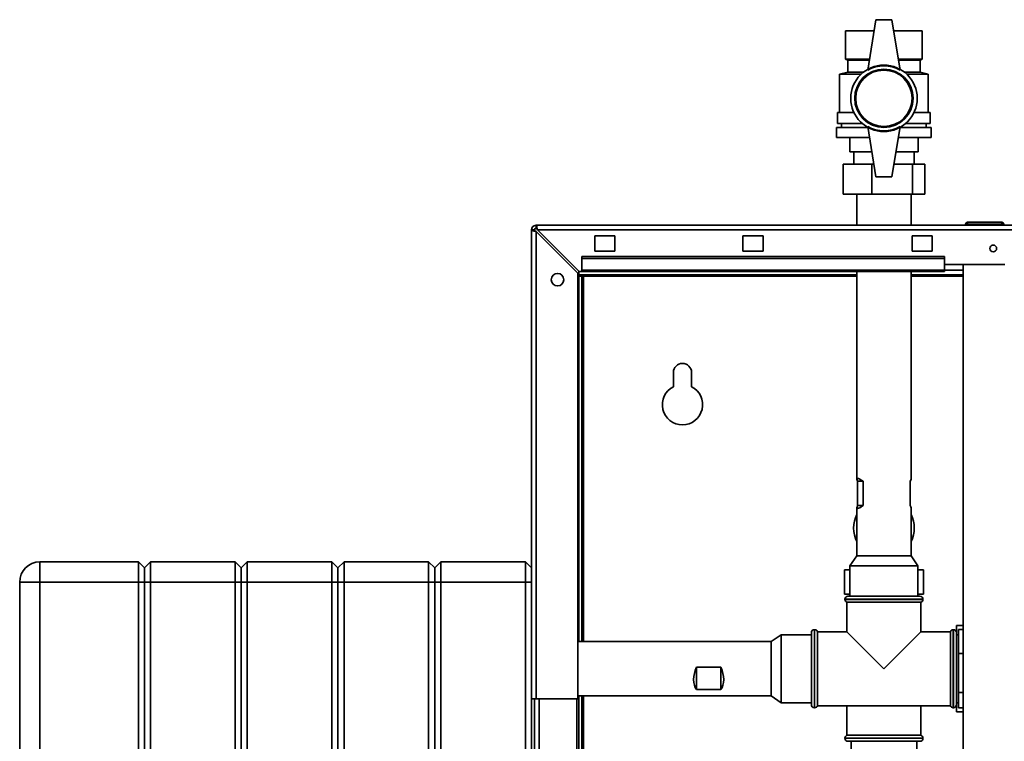
# Paper-space layout 'Blatt3' of a CAD drawing. Units: millimetres. Extents: x 0 to 4200, y 0 to 2970.
# Drawn here: x 912 to 1401, y 2004 to 2362 of the extents above; entities that cross this region are included whole.
import ezdxf

# ---------------------------------------------------------------- set-up
doc = ezdxf.new("R2010")
doc.units = ezdxf.units.MM

psp = doc.layouts.new('Blatt3')

# ---------------------------------------------------------------- linework, layer by layer
at = {"color": 7, "linetype": 'Continuous', "lineweight": 35, "ltscale": 10}
for p, q in [((1337.46, 2361.79), (1333.46, 2336.79)), ((1345.46, 2361.79), (1337.46, 2361.79)), ((1345.46, 2361.79), (1349.46, 2336.79)), ((1322.46, 2356.29), (1322.46, 2342.29)), ((1322.46, 2356.29), (1336.58, 2356.29)), ((1322.46, 2342.29), (1322.46, 2356.29)), ((1322.46, 2356.29), (1322.46, 2356.29)), ((1346.34, 2356.29), (1360.46, 2356.29)), ((1360.46, 2356.29), (1360.46, 2342.29)), ((1322.46, 2342.29), (1323.46, 2341.79)), ((1322.46, 2342.29), (1334.34, 2342.29)), ((1322.46, 2342.29), (1322.46, 2342.29)), ((1323.46, 2341.79), (1323.46, 2335.79)), ((1323.46, 2341.79), (1334.26, 2341.79)), ((1348.58, 2342.29), (1360.46, 2342.29)), ((1348.66, 2341.79), (1359.46, 2341.79)), ((1359.46, 2341.79), (1360.46, 2342.29)), ((1359.46, 2335.79), (1359.46, 2341.79)), ((1323.46, 2335.79), (1319.46, 2334.79)), ((1319.46, 2334.79), (1319.46, 2315.79)), ((1330.14, 2334.79), (1319.46, 2334.79)), ((1323.46, 2335.79), (1331.3, 2335.79)), ((1351.62, 2335.79), (1359.46, 2335.79)), ((1363.46, 2334.79), (1352.79, 2334.79)), ((1363.46, 2334.79), (1359.46, 2335.79)), ((1363.46, 2315.79), (1363.46, 2334.79)), ((1318.46, 2315.79), (1318.46, 2310.29)), ((1318.46, 2315.79), (1326.52, 2315.79)), ((1356.4, 2315.79), (1364.46, 2315.79)), ((1364.46, 2310.29), (1364.46, 2315.79)), ((1317.96, 2308.29), (1317.96, 2303.29)), ((1317.96, 2308.29), (1333.54, 2308.29)), ((1318.46, 2310.29), (1330.69, 2310.29)), ((1320.46, 2310.29), (1320.46, 2308.29)), ((1337.46, 2283.79), (1333.46, 2308.79)), ((1345.46, 2283.79), (1349.46, 2308.79)), ((1349.38, 2308.29), (1364.96, 2308.29)), ((1352.23, 2310.29), (1364.46, 2310.29)), ((1362.46, 2308.29), (1362.46, 2310.29)), ((1364.96, 2303.29), (1364.96, 2308.29)), ((1317.96, 2303.29), (1334.34, 2303.29)), ((1324.46, 2303.29), (1324.46, 2296.29)), ((1324.46, 2296.29), (1324.46, 2303.29)), ((1348.58, 2303.29), (1364.96, 2303.29)), ((1358.46, 2303.29), (1358.46, 2296.29)), ((1324.46, 2296.29), (1335.46, 2296.29)), ((1324.46, 2296.29), (1324.46, 2296.29)), ((1326.46, 2296.29), (1326.46, 2290.19)), ((1347.46, 2296.29), (1358.46, 2296.29)), ((1356.46, 2290.19), (1356.46, 2296.29)), ((1321.24, 2275.19), (1321.24, 2290.19)), ((1321.24, 2290.19), (1335.49, 2290.19)), ((1335.49, 2275.19), (1335.49, 2290.19)), ((1335.49, 2290.19), (1336.44, 2290.19)), ((1346.49, 2290.19), (1355.72, 2290.19)), ((1355.72, 2275.19), (1355.72, 2290.19)), ((1355.72, 2290.19), (1361.69, 2290.19)), ((1361.69, 2275.19), (1361.69, 2290.19)), ((1337.46, 2283.79), (1345.46, 2283.79)), ((1335.49, 2275.19), (1321.24, 2275.19)), ((1328.01, 2275.19), (1328.01, 2259.79)), ((1355.72, 2275.19), (1335.49, 2275.19)), ((1354.91, 2259.79), (1354.91, 2275.19)), ((1361.69, 2275.19), (1355.72, 2275.19)), ((1168.76, 2258.29), (1168.76, 2259.79)), ((1168.76, 2259.79), (1714.16, 2259.79)), ((1381.96, 2260.29), (1381.96, 2259.79)), ((1382.96, 2260.29), (1381.96, 2260.29)), ((1382.96, 2260.29), (1382.96, 2261.29)), ((1382.96, 2261.29), (1399.96, 2261.29)), ((1382.96, 2260.29), (1382.96, 2259.79)), ((1399.96, 2260.29), (1382.96, 2260.29)), ((1384.86, 2261.39), (1384.86, 2261.29)), ((1384.86, 2261.39), (1385.62, 2261.39)), ((1385.62, 2261.39), (1385.62, 2261.29)), ((1385.62, 2261.39), (1386.61, 2261.39)), ((1386.61, 2261.39), (1386.61, 2261.29)), ((1386.61, 2261.39), (1387.51, 2261.39)), ((1387.51, 2261.39), (1388.31, 2261.39)), ((1387.51, 2261.39), (1387.51, 2261.29)), ((1388.31, 2261.39), (1388.31, 2261.29)), ((1388.31, 2261.39), (1389.21, 2261.39)), ((1389.21, 2261.39), (1389.21, 2261.29)), ((1389.21, 2261.39), (1390.2, 2261.39)), ((1390.2, 2261.39), (1390.2, 2261.29)), ((1390.2, 2261.39), (1390.96, 2261.39)), ((1390.96, 2261.39), (1390.96, 2261.29)), ((1390.96, 2261.39), (1395.91, 2261.39)), ((1395.91, 2261.39), (1395.91, 2261.29)), ((1399.96, 2260.29), (1399.96, 2261.29)), ((1400.96, 2260.29), (1399.96, 2260.29)), ((1399.96, 2260.29), (1399.96, 2259.79)), ((1400.96, 2260.29), (1400.96, 2259.79)), ((1166.46, 2024.79), (1166.46, 2257.49)), ((1167.96, 2257.49), (1166.46, 2257.49)), ((1168.76, 2024.79), (1168.76, 2256.79)), ((1168.76, 2256.79), (1189.46, 2236.09)), ((1190.17, 2236.79), (1169.47, 2257.49)), ((1169.47, 2257.49), (1713.46, 2257.49)), ((1207.96, 2254.54), (1197.96, 2254.54)), ((1197.96, 2254.54), (1197.96, 2247.04)), ((1207.96, 2247.04), (1207.96, 2254.54)), ((1281.46, 2254.54), (1271.46, 2254.54)), ((1271.46, 2254.54), (1271.46, 2247.04)), ((1281.46, 2247.04), (1281.46, 2254.54)), ((1365.46, 2254.54), (1355.46, 2254.54)), ((1355.46, 2254.54), (1355.46, 2247.04)), ((1365.46, 2247.04), (1365.46, 2254.54)), ((1191.46, 2243.26), (1191.46, 2244.33)), ((1371.46, 2244.33), (1191.46, 2244.33)), ((1197.96, 2247.04), (1207.96, 2247.04)), ((1271.46, 2247.04), (1281.46, 2247.04)), ((1355.46, 2247.04), (1365.46, 2247.04)), ((1371.46, 2243.26), (1371.46, 2244.33)), ((1371.46, 2243.26), (1191.46, 2243.26)), ((1191.46, 2243.26), (1191.46, 2237.47)), ((1371.46, 2237.47), (1371.46, 2243.26)), ((1371.46, 2240.29), (1401.46, 2240.29)), ((1380.71, 2240.29), (1380.71, 1479.29)), ((1189.46, 2024.79), (1189.46, 2236.09)), ((1189.96, 2235.29), (1189.96, 2237)), ((1328.01, 2235.29), (1189.96, 2235.29)), ((1189.96, 2234.49), (1191.46, 2234.49)), ((1189.96, 2053.24), (1189.96, 2234.49)), ((1190.17, 2236.79), (1191.46, 2236.79)), ((1371.46, 2237.47), (1191.46, 2237.47)), ((1191.46, 2236.79), (1191.46, 2237.47)), ((1191.46, 2236.79), (1371.46, 2236.79)), ((1191.46, 2053.24), (1191.46, 2234.49)), ((1192.26, 2234.49), (1191.46, 2234.49)), ((1328.01, 2236.79), (1328.01, 2133.88)), ((1354.91, 2133.88), (1354.91, 2236.79)), ((1380.71, 2235.29), (1354.91, 2235.29)), ((1371.46, 2237.47), (1371.46, 2236.79)), ((1236.96, 2186.79), (1236.96, 2179.72)), ((1245.96, 2179.72), (1245.96, 2186.79)), ((1328.39, 2120.79), (1328.39, 2132.79)), ((1331.18, 2132.79), (1328.39, 2132.79)), ((1331.18, 2132.79), (1331.18, 2120.79)), ((1354.54, 2120.79), (1354.54, 2132.79)), ((1328.01, 2119.7), (1328.01, 2095.79)), ((1331.18, 2120.79), (1328.39, 2120.79)), ((1354.91, 2095.79), (1354.91, 2119.7)), ((922.46, 2082.79), (922.46, 2092.79)), ((922.46, 2092.79), (971.46, 2092.79)), ((971.46, 2082.79), (971.46, 2092.79)), ((974.46, 2089.79), (971.46, 2092.79)), ((977.46, 2092.79), (974.46, 2089.79)), ((977.46, 2092.79), (977.46, 2082.79)), ((977.46, 2092.79), (1019.46, 2092.79)), ((1019.46, 2082.79), (1019.46, 2092.79)), ((1022.46, 2089.79), (1019.46, 2092.79)), ((1025.46, 2092.79), (1022.46, 2089.79)), ((1025.46, 2092.79), (1025.46, 2082.79)), ((1025.46, 2092.79), (1067.46, 2092.79)), ((1067.46, 2082.79), (1067.46, 2092.79)), ((1070.46, 2089.79), (1067.46, 2092.79)), ((1073.46, 2092.79), (1070.46, 2089.79)), ((1073.46, 2092.79), (1073.46, 2082.79)), ((1073.46, 2092.79), (1115.46, 2092.79)), ((1115.46, 2082.79), (1115.46, 2092.79)), ((1118.46, 2089.79), (1115.46, 2092.79)), ((1121.46, 2092.79), (1118.46, 2089.79)), ((1121.46, 2092.79), (1121.46, 2082.79)), ((1121.46, 2092.79), (1163.46, 2092.79)), ((1163.46, 2082.79), (1163.46, 2092.79)), ((1166.46, 2089.79), (1163.46, 2092.79)), ((1328.01, 2095.79), (1324.6, 2090.79)), ((1354.91, 2095.79), (1328.01, 2095.79)), ((1358.33, 2090.79), (1354.91, 2095.79)), ((974.46, 2082.79), (974.46, 2089.79)), ((1022.46, 2082.79), (1022.46, 2089.79)), ((1070.46, 2089.79), (1070.46, 2082.79)), ((1118.46, 2082.79), (1118.46, 2089.79)), ((1321.83, 2076.79), (1321.83, 2088.79)), ((1321.83, 2088.79), (1324.6, 2088.79)), ((1324.6, 2090.79), (1324.6, 2075.79)), ((1358.33, 2090.79), (1324.6, 2090.79)), ((1358.33, 2075.79), (1358.33, 2090.79)), ((1358.33, 2088.79), (1361.09, 2088.79)), ((1361.09, 2076.79), (1361.09, 2088.79)), ((922.46, 2082.79), (912.46, 2082.79)), ((912.46, 1503.79), (912.46, 2082.79)), ((922.46, 2082.79), (922.46, 1503.79)), ((971.46, 2082.79), (922.46, 2082.79)), ((971.46, 1503.79), (971.46, 2082.79)), ((974.46, 2082.79), (971.46, 2082.79)), ((974.46, 1503.79), (974.46, 2082.79)), ((977.46, 2082.79), (974.46, 2082.79)), ((1019.46, 2082.79), (977.46, 2082.79)), ((977.46, 2082.79), (977.46, 1503.79)), ((1019.46, 1503.79), (1019.46, 2082.79)), ((1022.46, 2082.79), (1019.46, 2082.79)), ((1025.46, 2082.79), (1022.46, 2082.79)), ((1022.46, 1503.79), (1022.46, 2082.79)), ((1025.46, 2082.79), (1025.46, 1503.79)), ((1067.46, 2082.79), (1025.46, 2082.79)), ((1070.46, 2082.79), (1067.46, 2082.79)), ((1067.46, 1503.79), (1067.46, 2082.79)), ((1070.46, 2082.79), (1070.46, 1503.79)), ((1073.46, 2082.79), (1070.46, 2082.79)), ((1115.46, 2082.79), (1073.46, 2082.79)), ((1073.46, 2082.79), (1073.46, 1503.79)), ((1115.46, 1503.79), (1115.46, 2082.79)), ((1118.46, 2082.79), (1115.46, 2082.79)), ((1118.46, 1503.79), (1118.46, 2082.79)), ((1121.46, 2082.79), (1118.46, 2082.79)), ((1163.46, 2082.79), (1121.46, 2082.79)), ((1121.46, 2082.79), (1121.46, 1503.79)), ((1163.46, 1503.79), (1163.46, 2082.79)), ((1166.46, 2082.79), (1163.46, 2082.79)), ((1321.83, 2076.79), (1324.6, 2076.79)), ((1322.11, 2074.29), (1322.11, 2074.21)), ((1323.11, 2072.79), (1323.11, 2058.14)), ((1323.11, 2072.79), (1341.46, 2072.79)), ((1323.61, 2075.79), (1341.46, 2075.79)), ((1341.46, 2075.79), (1359.31, 2075.79)), ((1341.46, 2072.79), (1359.81, 2072.79)), ((1358.33, 2076.79), (1361.09, 2076.79)), ((1359.81, 2058.14), (1359.81, 2072.79)), ((1360.81, 2074.21), (1360.81, 2074.29)), ((1305.55, 2058.14), (1305.46, 2058.14)), ((1305.46, 2057.64), (1305.46, 2058.14)), ((1305.46, 2021.94), (1305.46, 2057.64)), ((1307.05, 2059.14), (1306.96, 2059.14)), ((1323.11, 2058.14), (1308.46, 2058.14)), ((1308.46, 2039.79), (1308.46, 2058.14)), ((1323.11, 2058.14), (1341.46, 2039.79)), ((1341.46, 2039.79), (1359.81, 2058.14)), ((1374.46, 2058.14), (1359.81, 2058.14)), ((1374.46, 2058.14), (1374.46, 2021.44)), ((1375.96, 2059.14), (1375.88, 2059.14)), ((1377.46, 2058.14), (1377.38, 2058.14)), ((1380.71, 2061.23), (1377.46, 2061.23)), ((1377.46, 2061.23), (1377.46, 2057.64)), ((1377.46, 2057.64), (1377.46, 2021.94)), ((1378.46, 2059.27), (1378.46, 2047.39)), ((1378.46, 2059.27), (1380.71, 2059.27)), ((1285.46, 2053.24), (1189.46, 2053.24)), ((1290.46, 2056.66), (1285.46, 2053.24)), ((1285.46, 2053.24), (1285.46, 2026.34)), ((1305.46, 2056.66), (1290.46, 2056.66)), ((1290.46, 2056.66), (1290.46, 2022.93)), ((1378.46, 2056.64), (1377.46, 2056.64)), ((1378.46, 2047.39), (1380.71, 2047.39)), ((1378.46, 2047.39), (1378.46, 2027.92)), ((1248.46, 2040.55), (1260.46, 2040.55)), ((1248.46, 2040.55), (1248.46, 2029.42)), ((1260.46, 2040.55), (1260.46, 2029.42)), ((1308.46, 2021.44), (1308.46, 2039.79)), ((1260.46, 2029.42), (1248.46, 2029.42)), ((1166.46, 2024.79), (1166.46, 1574.79)), ((1168.76, 2024.79), (1166.46, 2024.79)), ((1167.96, 1574.79), (1167.96, 2024.79)), ((1168.76, 2024.79), (1189.46, 2024.79)), ((1188.96, 1574.79), (1188.96, 2024.79)), ((1189.46, 2026.34), (1285.46, 2026.34)), ((1189.96, 1584.29), (1189.96, 2026.34)), ((1191.46, 1584.29), (1191.46, 2026.34)), ((1285.46, 2026.34), (1290.46, 2022.93)), ((1378.46, 2027.92), (1380.71, 2027.92)), ((1378.46, 2027.92), (1378.46, 2020.32)), ((1290.46, 2022.93), (1305.46, 2022.93)), ((1305.46, 2021.44), (1305.46, 2021.94)), ((1305.46, 2021.44), (1305.55, 2021.44)), ((1306.96, 2020.44), (1307.05, 2020.44)), ((1308.46, 2021.44), (1374.46, 2021.44)), ((1323.11, 2021.44), (1323.11, 2006.79)), ((1359.81, 2006.79), (1359.81, 2021.44)), ((1375.88, 2020.44), (1375.96, 2020.44)), ((1377.38, 2021.44), (1377.46, 2021.44)), ((1377.46, 2022.94), (1378.46, 2022.94)), ((1377.46, 2021.94), (1377.46, 2018.36)), ((1378.46, 2020.32), (1380.71, 2020.32)), ((1380.71, 2018.36), (1377.46, 2018.36)), ((1322.11, 2005.38), (1322.11, 2005.29)), ((1359.81, 2006.79), (1323.11, 2006.79)), ((1360.81, 2005.29), (1360.81, 2005.38)), ((1359.31, 2003.79), (1323.61, 2003.79)), ((1325.16, 2003.79), (1325.16, 1999.29)), ((1357.76, 1999.29), (1357.76, 2003.79))]:
    psp.add_line(p, q, dxfattribs=at)
at = {"color": 1, "linetype": 'Continuous', "lineweight": 35, "ltscale": 10}
for p, q in [((1192.26, 2234.49), (1328.01, 2234.49)), ((1192.26, 2053.24), (1192.26, 2234.49)), ((1354.91, 2234.49), (1380.71, 2234.49)), ((1380.71, 2237.59), (1371.46, 2237.59)), ((1341.46, 2074.29), (1322.11, 2074.29)), ((1322.11, 2074.21), (1360.81, 2074.21)), ((1360.81, 2074.29), (1341.46, 2074.29)), ((1306.96, 2059.14), (1306.96, 2020.44)), ((1307.05, 2020.44), (1307.05, 2059.14)), ((1375.88, 2059.14), (1375.88, 2039.79)), ((1375.96, 2020.44), (1375.96, 2059.14)), ((1375.88, 2039.79), (1375.88, 2020.44)), ((1170.26, 1574.79), (1170.26, 2024.79)), ((1192.26, 1584.29), (1192.26, 2026.34)), ((1341.46, 2005.38), (1322.11, 2005.38)), ((1322.11, 2005.29), (1360.81, 2005.29)), ((1360.81, 2005.38), (1341.46, 2005.38))]:
    psp.add_line(p, q, dxfattribs=at)
at = {"color": 7, "linetype": 'Continuous', "lineweight": 35, "ltscale": 100}
for centre, radius in [((1341.46, 2322.79), 16.5), ((1341.46, 2322.79), 14.5), ((1341.46, 2322.79), 14), ((1395.71, 2248.29), 1.7), ((1179.46, 2232.79), 3.1)]:
    psp.add_circle(centre, radius, dxfattribs=at)
for centre, radius, start, end in [((1341.46, 2322.94), 16, 60, 120), ((1341.46, 2322.65), 16, 240, 300), ((1168.76, 2257.49), 2.3, 90, 180), ((1168.76, 2257.49), 0.8, 90, 180), ((1382.96, 2260.29), 1, 90, 180), ((1399.96, 2260.29), 1, 0, 90), ((1241.46, 2186.79), 4.5, 0, 180), ((1241.46, 2170.79), 10, 116.7437, 63.2563), ((1341.46, 2109.59), 15.05, 153.3404, 206.6596), ((1341.46, 2109.59), 15.05, 333.3404, 26.6596), ((922.46, 2082.79), 10, 90, 180), ((1323.61, 2074.29), 1.5, 90, 180), ((1323.61, 2074.21), 1.5, 180, 250.5288), ((1359.31, 2074.29), 1.5, 0, 90), ((1359.31, 2074.21), 1.5, 289.4712, 0), ((1306.96, 2057.64), 1.5, 90, 180), ((1307.05, 2057.64), 1.5, 19.4712, 90), ((1375.88, 2057.64), 1.5, 90, 160.5288), ((1375.96, 2057.64), 1.5, 0, 90), ((1306.96, 2021.94), 1.5, 180, 270), ((1307.05, 2021.94), 1.5, 270, 340.5288), ((1375.88, 2021.94), 1.5, 199.4712, 270), ((1375.96, 2021.94), 1.5, 270, 0), ((1323.61, 2005.38), 1.5, 109.4712, 180), ((1323.61, 2005.29), 1.5, 180, 270), ((1359.31, 2005.29), 1.5, 270, 0), ((1359.31, 2005.38), 1.5, 0, 70.5288)]:
    psp.add_arc(centre, radius, start, end, dxfattribs=at)
for centre, major_axis, ratio, start_param, end_param in [((1341.46, 2120.79), (13.36, -13.36), 0.116626, 2.556873, 3.494109), ((1341.46, 2120.79), (13.36, 13.36), 0.116626, 5.930669, 6.167084), ((1341.46, 2132.79), (13.36, 13.36), 0.116626, 2.789076, 3.726312), ((1341.46, 2132.79), (13.36, -13.36), 0.116626, 0.116102, 0.352516), ((1260.46, 2039.79), (11.26, 11.26), 0.653981, 2.093806, 3.031042), ((1248.46, 2039.79), (-11.26, 11.26), 0.653981, 3.252144, 4.18938)]:
    psp.add_ellipse(centre, major_axis=major_axis, ratio=ratio, start_param=start_param, end_param=end_param, dxfattribs=at)
at = {"color": 7, "linetype": 'Continuous', "lineweight": 35, "ltscale": 10}
for points, knots in [([(1169.47, 2257.49), (1169.42, 2257.74), (1169.32, 2258.26), (1169.17, 2258.95), (1169.01, 2259.48), (1168.88, 2259.76), (1168.79, 2259.78), (1168.76, 2259.79)], [0, 0, 0, 0, 0.209052, 0.427821, 0.6465923, 0.8653635, 1, 1, 1, 1]), ([(1169.47, 2257.49), (1169.4, 2257.61), (1169.28, 2257.84), (1169.09, 2258.1), (1168.92, 2258.26), (1168.81, 2258.28), (1168.76, 2258.29)], [0, 0, 0, 0, 0.284155, 0.530993, 0.777748, 1, 1, 1, 1]), ([(1166.46, 2257.49), (1166.49, 2257.44), (1166.54, 2257.34), (1166.93, 2257.19), (1167.53, 2257.04), (1168.18, 2256.9), (1168.6, 2256.82), (1168.76, 2256.79)], [0, 0, 0, 0, 0.209052, 0.427821, 0.646592, 0.865364, 1, 1, 1, 1]), ([(1167.96, 2257.49), (1167.98, 2257.43), (1168.01, 2257.3), (1168.21, 2257.12), (1168.47, 2256.95), (1168.67, 2256.84), (1168.76, 2256.79)], [0, 0, 0, 0, 0.284155, 0.530993, 0.777748, 1, 1, 1, 1]), ([(1189.96, 2235.29), (1190.13, 2235.28), (1190.48, 2235.26), (1190.99, 2235.11), (1191.52, 2234.89), (1191.94, 2234.67), (1192.19, 2234.53), (1192.26, 2234.49)], [0, 0, 0, 0, 0.22187, 0.45008, 0.673228, 0.902829, 1, 1, 1, 1])]:
    psp.add_open_spline(points, degree=3, knots=knots, dxfattribs=at)

doc.saveas('drawing.dxf')
